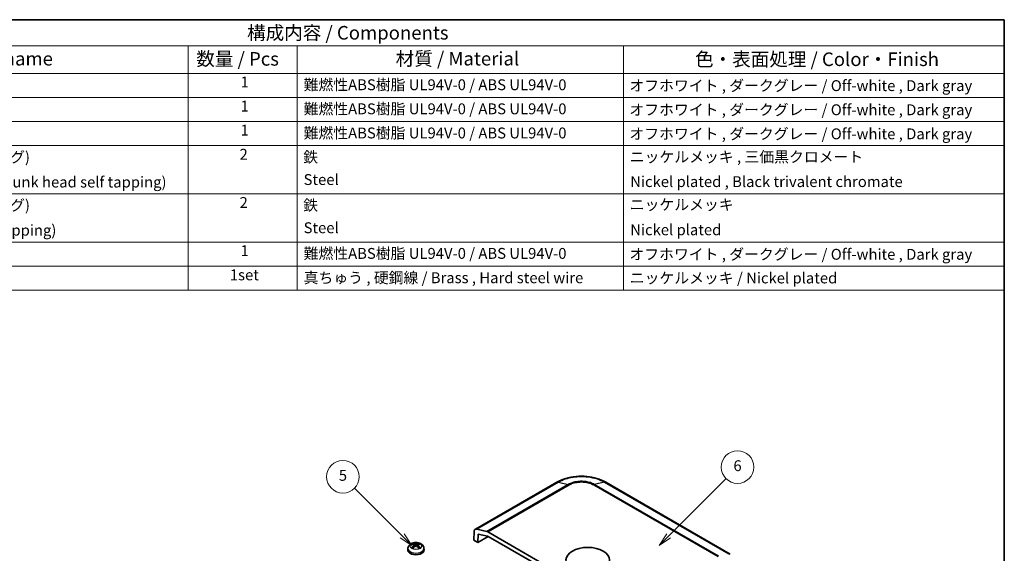
# Model space of a CAD drawing. Units: millimetres. Extents: x 0 to 2602, y 0 to 422.
# Drawn here: x 315 to 586, y 274 to 422 of the extents above; entities that cross this region are included whole.
import ezdxf

# ---------------------------------------------------------------- set-up
doc = ezdxf.new("R2010")
doc.units = ezdxf.units.MM
doc.header["$LTSCALE"] = 1.5
for name, color, linetype, lineweight in [('Border (ISO)', 7, 'Continuous', 35), ('Symbol (ISO)', 7, 'Continuous', 18), ('Visible (ISO)', 7, 'Continuous', 35), ('Visible Narrow (ISO)', 7, 'Continuous', 25)]:
    doc.layers.add(name, color=color, linetype=linetype, lineweight=lineweight)
doc.layers.add('Symbol (TK)', color=100, linetype='Continuous', lineweight=18, true_color=0x00ff3f)
doc.styles.add('Note Text (TK)', font='MS PGothic.ttf')
doc.styles.add('Note Text (TK2)', font='MS PGothic.ttf')

# ---------------------------------------------------------------- blocks, each defined once
blk = doc.blocks.new('図面枠 tk図枠')
at = {"layer": 'Border (ISO)'}
for p, q in [((14.5, 289), (405.5, 289)), ((405.5, 289), (405.5, 8))]:
    blk.add_line(p, q, dxfattribs=at)
blk = doc.blocks.new('構成内容 _ Components')
at = {"layer": 'Symbol (ISO)'}
for p, q in [((405.5, 289), (165.5, 289)), ((405.5, 289), (405.5, 284.16)), ((405.5, 284.16), (165.5, 284.16)), ((255.5, 284.16), (255.5, 279.12)), ((275.5, 284.16), (275.5, 279.12)), ((335.5, 284.16), (335.5, 279.12)), ((405.5, 284.16), (405.5, 279.12)), ((405.5, 279.12), (165.5, 279.12)), ((255.5, 279.12), (255.5, 239.22)), ((275.5, 279.12), (275.5, 239.22)), ((335.5, 279.12), (335.5, 239.22)), ((405.5, 279.12), (405.5, 239.22)), ((405.5, 274.69), (165.5, 274.69)), ((405.5, 270.25), (165.5, 270.25)), ((405.5, 265.82), (165.5, 265.82)), ((405.5, 256.95), (165.5, 256.95)), ((405.5, 248.09), (165.5, 248.09)), ((405.5, 243.66), (165.5, 243.66)), ((405.5, 239.22), (165.5, 239.22))]:
    blk.add_line(p, q, dxfattribs=at)
at = {"layer": 'Symbol (ISO)', "color": 7, "attachment_point": 7}
for s, insert, char_height, style in [('構成内容 / Components', (266.31, 284.56), 2.5, 'Note Text (TK)'), ('名称 / Part name', (204.42, 279.79), 2.5, 'Note Text (TK)'), ('数量 / Pcs', (256.97, 279.76), 2.5, 'Note Text (TK)'), ('材質 / Material', (293.62, 279.8), 2.5, 'Note Text (TK)'), ('色・表面処理 / Color・Finish', (348.65, 279.69), 2.5, 'Note Text (TK)'), ('1', (265.1, 275.91), 2, 'Note Text (TK2)'), ('難燃性ABS樹脂 UL94V-0 / ABS UL94V-0', (276.69, 275.4), 2, 'Note Text (TK2)'), ('オフホワイト , ダークグレー / Off-white , Dark gray', (336.58, 275.24), 2, 'Note Text (TK2)'), ('1', (265.1, 271.48), 2, 'Note Text (TK2)'), ('難燃性ABS樹脂 UL94V-0 / ABS UL94V-0', (276.69, 270.97), 2, 'Note Text (TK2)'), ('オフホワイト , ダークグレー / Off-white , Dark gray', (336.58, 270.8), 2, 'Note Text (TK2)'), ('1', (265.1, 267.05), 2, 'Note Text (TK2)'), ('難燃性ABS樹脂 UL94V-0 / ABS UL94V-0', (276.69, 266.53), 2, 'Note Text (TK2)'), ('オフホワイト , ダークグレー / Off-white , Dark gray', (336.58, 266.37), 2, 'Note Text (TK2)'), ('取付ビス (M2.6 x 18 丸皿タッピング)', (181.69, 262.1), 2, 'Note Text (TK2)'), ('2', (264.92, 262.61), 2, 'Note Text (TK2)'), ('鉄', (276.62, 262.1), 2, 'Note Text (TK2)'), ('ニッケルメッキ , 三価黒クロメート', (336.65, 262.13), 2, 'Note Text (TK2)'), ('Steel', (276.69, 257.96), 2, 'Note Text (TK2)'), ('Screw (M2.6 - 18 Raised countersunk head self tapping)', (181.69, 257.5), 2, 'Note Text (TK2)'), ('Nickel plated , Black trivalent chromate', (336.73, 257.58), 2, 'Note Text (TK2)'), ('取付ビス (M2.6 x 14 ナベタッピング)', (181.69, 253.24), 2, 'Note Text (TK2)'), ('2', (264.92, 253.74), 2, 'Note Text (TK2)'), ('鉄', (276.62, 253.24), 2, 'Note Text (TK2)'), ('ニッケルメッキ', (336.65, 253.34), 2, 'Note Text (TK2)'), ('Steel', (276.69, 249.09), 2, 'Note Text (TK2)'), ('Screw (M2.6 - 14 Pan head self tapping)', (181.69, 248.64), 2, 'Note Text (TK2)'), ('Nickel plated', (336.73, 248.72), 2, 'Note Text (TK2)'), ('1', (265.1, 244.88), 2, 'Note Text (TK2)'), ('難燃性ABS樹脂 UL94V-0 / ABS UL94V-0', (276.69, 244.37), 2, 'Note Text (TK2)'), ('オフホワイト , ダークグレー / Off-white , Dark gray', (336.58, 244.21), 2, 'Note Text (TK2)'), ('1set', (263.13, 240.42), 2, 'Note Text (TK2)'), ('真ちゅう , 硬鋼線 / Brass , Hard steel wire', (276.7, 239.89), 2, 'Note Text (TK2)'), ('ニッケルメッキ / Nickel plated', (336.65, 239.85), 2, 'Note Text (TK2)')]:
    blk.add_mtext(s, dxfattribs=dict(at, insert=insert, char_height=char_height, style=style))
blk = doc.blocks.new('バルーン1')
at = {"layer": 'Symbol (TK)', "color": 100, "true_color": 0x00ff40}
for p, q in [((343.81, 194.04), (354.34, 204.57)), ((343.46, 194.39), (342.04, 192.27)), ((343.81, 194.04), (342.04, 192.27)), ((342.04, 192.27), (344.16, 193.68))]:
    blk.add_line(p, q, dxfattribs=at)
at = {"layer": 'Symbol (TK)'}
blk.add_circle((356.46, 206.68), 3, dxfattribs=at)
at = {"layer": 'Symbol (TK)', "color": 7, "insert": (356.46, 206.68), "char_height": 2, "attachment_point": 5, "style": 'Note Text (TK2)'}
blk.add_mtext('6', dxfattribs=at)
blk = doc.blocks.new('バルーン6')
at = {"layer": 'Symbol (TK)', "color": 100, "true_color": 0x00ff40}
for p, q in [((294.81, 194.01), (286.03, 202.8)), ((294.81, 194.01), (296.58, 192.25)), ((296.58, 192.25), (295.17, 194.37)), ((294.46, 193.66), (296.58, 192.25))]:
    blk.add_line(p, q, dxfattribs=at)
at = {"layer": 'Symbol (TK)'}
blk.add_circle((283.92, 204.91), 3, dxfattribs=at)
at = {"layer": 'Symbol (TK)', "color": 7, "insert": (283.92, 204.9), "char_height": 2, "attachment_point": 5, "style": 'Note Text (TK2)'}
blk.add_mtext('5', dxfattribs=at)

msp = doc.modelspace()

# ---------------------------------------------------------------- linework, layer by layer
at = {"layer": 'Visible (ISO)'}
for p, q in [((463.0982, 293.8158), (440.6411, 280.8502)), ((510.9415, 274.014), (476.6438, 293.8158)), ((440.259, 277.8616), (440.3311, 280.2059)), ((441.0894, 280.8995), (443.7826, 280.2673)), ((485.0511, 256.4915), (444.0843, 280.1437)), ((440.259, 277.8616), (441.3203, 277.2488)), ((441.3203, 277.2488), (441.3911, 279.5512)), ((441.3203, 277.2488), (444.1476, 278.8812)), ((441.3911, 279.5512), (443.9859, 278.9421)), ((444.187, 278.8597), (461.7039, 268.7463)), ((422.0635, 275.6497), (422.0169, 275.2157)), ((423.6423, 276.6411), (423.5812, 276.873)), ((423.8591, 276.5128), (423.9073, 276.0638)), ((424.6662, 276.5128), (424.618, 276.0638)), ((424.9441, 276.873), (424.883, 276.6411)), ((426.4617, 275.6497), (426.5083, 275.2157))]:
    msp.add_line(p, q, dxfattribs=at)
for centre, major_axis, ratio, start_param, end_param in [((424.1769, 273.2181), (-1.6669, 3.6342), 0.61559202, 5.65634368, 5.8888889), ((424.3483, 273.2181), (-1.6669, -3.6342), 0.61559202, 3.53588906, 3.76843429), ((424.2626, 275.1354), (2.25, 0), 0.57735027, 3.0796893, 6.34508866), ((424.3454, 273.3154), (2.2932, -3.2752), 0.53454763, 2.41033593, 2.64288116), ((424.3454, 273.2165), (-1.7725, -3.5839), 0.63518642, 3.9906369, 4.22318212), ((424.1769, 273.3137), (2.1962, 3.341), 0.51495324, 0.91977592, 1.15232115), ((424.3483, 273.3137), (2.1962, -3.341), 0.51495324, 1.9892715, 2.22181673), ((424.1798, 273.3154), (2.2932, 3.2752), 0.53454763, 0.4987115, 0.73125672), ((424.1798, 273.2165), (-1.7725, 3.5839), 0.63518642, 5.20159584, 5.43414106)]:
    msp.add_ellipse(centre, major_axis=major_axis, ratio=ratio, start_param=start_param, end_param=end_param, dxfattribs=at)
msp.add_ellipse((471.6388, 272.4001), major_axis=(-6, 0), ratio=0.57735027, dxfattribs=at)
for points, knots in [([(476.6492, 293.8128), (475.9059, 294.2551), (475.0606, 294.6182), (473.2676, 295.1614), (472.3176, 295.3443), (470.364, 295.5283), (469.3781, 295.5283), (467.4245, 295.3443), (466.4744, 295.1614), (464.6815, 294.6182), (463.8361, 294.2551), (463.0928, 293.8128)], [0.0009094, 0.0009094, 0.0009094, 0.0009094, 0.26634358, 0.26634358, 0.53177777, 0.53177777, 0.79721195, 0.79721195, 1.06264613, 1.06264613, 1.32808031, 1.32808031, 1.32808031, 1.32808031]), ([(440.3311, 280.2059), (440.3359, 280.3625), (440.3677, 280.5009), (440.4814, 280.726), (440.5623, 280.8104), (440.723, 280.8929), (440.7897, 280.9117), (440.9334, 280.9244), (441.0099, 280.9182), (441.0894, 280.8995)], [0, 0, 0, 0, 0.058596671, 0.058596671, 0.117193342, 0.117193342, 0.152379742, 0.152379742, 0.187566142, 0.187566142, 0.187566142, 0.187566142]), ([(443.7826, 280.2673), (443.8315, 280.2558), (443.8814, 280.2397), (443.9824, 280.1983), (444.0333, 280.1732), (444.0843, 280.1437)], [0, 0, 0, 0, 0.0216420988, 0.0216420988, 0.0432841976, 0.0432841976, 0.0432841976, 0.0432841976]), ([(422.0635, 275.6497), (422.0808, 275.8108), (422.1264, 275.9657), (422.2631, 276.2591), (422.3584, 276.3932), (422.5966, 276.651), (422.7454, 276.7632), (423.0998, 276.9701), (423.3104, 277.0508), (423.76, 277.1657), (424.0002, 277.195), (424.4791, 277.1984), (424.7174, 277.173), (425.1838, 277.0628), (425.4122, 276.9783), (425.8273, 276.7351), (426.0187, 276.5816), (426.2867, 276.2198), (426.379, 276.0392), (426.4438, 275.7759), (426.4549, 275.7132), (426.4617, 275.6497)], [3.98889417, 3.98889417, 3.98889417, 3.98889417, 4.18984307, 4.18984307, 4.41701157, 4.41701157, 4.7067482, 4.7067482, 5.08109067, 5.08109067, 5.48557199, 5.48557199, 5.88607971, 5.88607971, 6.29044437, 6.29044437, 6.6644488, 6.6644488, 6.92746674, 6.92746674, 7.00668012, 7.00668012, 7.00668012, 7.00668012]), ([(423.4974, 276.9676), (423.5051, 276.9663), (423.514, 276.9629), (423.5304, 276.9531), (423.5405, 276.9444), (423.5561, 276.9266), (423.5642, 276.9143), (423.5743, 276.894), (423.5785, 276.8831), (423.5812, 276.873)], [0.0118732628, 0.0118732628, 0.0118732628, 0.0118732628, 0.0151418552, 0.0151418552, 0.0189414166, 0.0189414166, 0.0226955797, 0.0226955797, 0.0257330135, 0.0257330135, 0.0257330135, 0.0257330135]), ([(424.9441, 276.873), (424.9468, 276.8831), (424.9509, 276.894), (424.961, 276.9143), (424.9692, 276.9266), (424.9847, 276.9444), (424.9949, 276.9531), (425.0113, 276.9629), (425.0202, 276.9663), (425.0278, 276.9676)], [0.0345817518, 0.0345817518, 0.0345817518, 0.0345817518, 0.0376191856, 0.0376191856, 0.0413733488, 0.0413733488, 0.0451729101, 0.0451729101, 0.0484415026, 0.0484415026, 0.0484415026, 0.0484415026]), ([(444.187, 278.8597), (444.153, 278.8793), (444.1191, 278.8961), (444.0518, 278.9237), (444.0185, 278.9344), (443.9859, 278.9421)], [0, 0, 0, 0, 0.0144280659, 0.0144280659, 0.0288561317, 0.0288561317, 0.0288561317, 0.0288561317]), ([(423.169, 275.8944), (423.1765, 275.9019), (423.1854, 275.9087), (423.2023, 275.9182), (423.2132, 275.9216), (423.2305, 275.9228), (423.24, 275.9207), (423.2489, 275.9155), (423.2508, 275.9141), (423.2527, 275.9125)], [0.0118732628, 0.0118732628, 0.0118732628, 0.0118732628, 0.0151418552, 0.0151418552, 0.0189414166, 0.0189414166, 0.0226955797, 0.0226955797, 0.0237715598, 0.0237715598, 0.0237715598, 0.0237715598]), ([(423.5381, 275.7434), (423.5228, 275.7498), (423.5078, 275.7564), (423.4696, 275.774), (423.4468, 275.7853), (423.4031, 275.8088), (423.382, 275.821), (423.3418, 275.846), (423.3226, 275.8589), (423.2862, 275.8853), (423.269, 275.8988), (423.2528, 275.9125)], [2.983360942, 2.983360942, 2.983360942, 2.983360942, 3.029942647, 3.029942647, 3.104663027, 3.104663027, 3.179383408, 3.179383408, 3.254103788, 3.254103788, 3.328824169, 3.328824169, 3.328824169, 3.328824169]), ([(423.8077, 276.5719), (423.823, 276.565), (423.8364, 276.5556), (423.8544, 276.5335), (423.859, 276.5208), (423.8598, 276.4961), (423.8559, 276.4823), (423.8393, 276.4558), (423.8266, 276.443), (423.8105, 276.4314), (423.8091, 276.4304), (423.8077, 276.4294)], [-0.1048728655, -0.1048728655, -0.1048728655, -0.1048728655, -0.0984151267, -0.0984151267, -0.0919573879, -0.0919573879, -0.0855032484, -0.0855032484, -0.0790491088, -0.0790491088, -0.078465082, -0.078465082, -0.078465082, -0.078465082]), ([(424.386, 276.7633), (424.371, 276.7563), (424.3519, 276.7501), (424.3099, 276.7419), (424.2871, 276.7397), (424.244, 276.7394), (424.221, 276.7412), (424.1785, 276.7488), (424.159, 276.7546), (424.142, 276.762), (424.1407, 276.7626), (424.1393, 276.7633)], [-0.1048728655, -0.1048728655, -0.1048728655, -0.1048728655, -0.0984151267, -0.0984151267, -0.0919573879, -0.0919573879, -0.0855032484, -0.0855032484, -0.0790491088, -0.0790491088, -0.078465082, -0.078465082, -0.078465082, -0.078465082]), ([(424.1393, 276.238), (424.1543, 276.2486), (424.1734, 276.2579), (424.2153, 276.2705), (424.2382, 276.2737), (424.2812, 276.2742), (424.3043, 276.2715), (424.3468, 276.26), (424.3663, 276.2511), (424.3832, 276.2399), (424.3846, 276.239), (424.386, 276.238)], [-0.1048728655, -0.1048728655, -0.1048728655, -0.1048728655, -0.0984151267, -0.0984151267, -0.0919573879, -0.0919573879, -0.0855032484, -0.0855032484, -0.0790491088, -0.0790491088, -0.078465082, -0.078465082, -0.078465082, -0.078465082]), ([(424.7175, 276.4294), (424.7023, 276.4399), (424.6889, 276.4525), (424.6709, 276.4789), (424.6662, 276.4926), (424.6655, 276.5176), (424.6694, 276.5304), (424.686, 276.553), (424.6987, 276.5627), (424.7148, 276.5706), (424.7161, 276.5712), (424.7175, 276.5719)], [-0.1048728655, -0.1048728655, -0.1048728655, -0.1048728655, -0.0984151267, -0.0984151267, -0.0919573879, -0.0919573879, -0.0855032484, -0.0855032484, -0.0790491088, -0.0790491088, -0.078465082, -0.078465082, -0.078465082, -0.078465082]), ([(425.2725, 275.9125), (425.2563, 275.8988), (425.2391, 275.8853), (425.2026, 275.8589), (425.1835, 275.846), (425.1432, 275.821), (425.1222, 275.8088), (425.0784, 275.7853), (425.0557, 275.774), (425.0174, 275.7564), (425.0025, 275.7498), (424.9872, 275.7434)], [1.383564812, 1.383564812, 1.383564812, 1.383564812, 1.458285192, 1.458285192, 1.533005572, 1.533005572, 1.607725953, 1.607725953, 1.682446333, 1.682446333, 1.729028039, 1.729028039, 1.729028039, 1.729028039]), ([(425.2725, 275.9125), (425.2744, 275.9141), (425.2764, 275.9155), (425.2852, 275.9207), (425.2947, 275.9228), (425.312, 275.9216), (425.3229, 275.9182), (425.3399, 275.9087), (425.3488, 275.9019), (425.3563, 275.8944)], [0.0365432055, 0.0365432055, 0.0365432055, 0.0365432055, 0.0376191856, 0.0376191856, 0.0413733488, 0.0413733488, 0.0451729101, 0.0451729101, 0.0484415026, 0.0484415026, 0.0484415026, 0.0484415026])]:
    msp.add_open_spline(points, degree=3, knots=knots, dxfattribs=at)
at = {"layer": 'Visible Narrow (ISO)'}
for p, q in [((441.0894, 280.8995), (463.5359, 293.859)), ((466.2291, 293.2268), (443.7826, 280.2673)), ((463.5359, 293.859), (466.2291, 293.2268)), ((476.2061, 293.859), (473.5129, 293.2268)), ((507.7993, 273.4315), (473.5129, 293.2268)), ((476.2061, 293.859), (510.4925, 274.0637)), ((444.0843, 280.1437), (466.5316, 293.1036)), ((473.2105, 293.1036), (507.4983, 273.3075)), ((423.8077, 276.4294), (423.8378, 276.0076)), ((424.1393, 276.7633), (424.0983, 276.2087)), ((424.386, 276.7633), (424.4269, 276.2087)), ((424.7175, 276.4294), (424.6874, 276.0076))]:
    msp.add_line(p, q, dxfattribs=at)
msp.add_ellipse((424.2626, 276.2473), major_axis=(1.6095, 0), ratio=0.57735027, dxfattribs=at)
for centre, major_axis, start_param, end_param in [((424.2626, 276.3362), (-1.3348, 0), 5.32290725, 5.67266703), ((424.2626, 276.3362), (-1.3348, 0), 3.75211093, 4.10187071), ((424.2626, 275.571), (-2.2033, 0), 6.22128195, 9.48668132), ((424.2626, 276.3362), (1.3348, 0), 3.75211093, 4.10187071), ((424.2626, 276.2953), (1.2107, 0), 2.16865642, 2.44856131), ((424.2626, 276.2953), (1.2107, 0), 0.69303134, 0.97293623), ((424.2626, 276.3362), (1.3348, 0), 5.32290725, 5.67266703)]:
    msp.add_ellipse(centre, major_axis=major_axis, ratio=0.57735027, start_param=start_param, end_param=end_param, dxfattribs=at)
for points, knots in [([(463.5359, 293.859), (463.4324, 293.8851), (463.3339, 293.8891), (463.2451, 293.871), (463.1925, 293.8603), (463.1432, 293.8417), (463.0983, 293.8158)], [0, 0, 0, 0, 0.250001774, 0.250001774, 0.250001774, 0.398383873, 0.398383873, 0.398383873, 0.398383873]), ([(463.536, 293.859), (464.122, 294.2071), (464.7976, 294.5104), (466.1849, 294.9677), (466.881, 295.1335), (468.0633, 295.317), (468.5285, 295.3664), (469.2873, 295.4107), (469.5799, 295.4191), (470.4533, 295.4191), (471.0412, 295.385), (472.5406, 295.2077), (473.4252, 295.0137), (474.9635, 294.5018), (475.6283, 294.2022), (476.2061, 293.859)], [-1.32898971, -1.32898971, -1.32898971, -1.32898971, -1.09309404, -1.09309404, -0.88045568, -0.88045568, -0.74755671, -0.74755671, -0.66449486, -0.66449486, -0.49837114, -0.49837114, -0.2325732, -0.2325732, 0, 0, 0, 0]), ([(473.5129, 293.2268), (473.1747, 293.4215), (472.7857, 293.5907), (472.366, 293.7249), (471.9877, 293.8459), (471.5876, 293.9382), (471.1698, 294.0012), (470.9087, 294.0405), (470.6416, 294.068), (470.3736, 294.0832), (470.206, 294.0927), (470.0381, 294.0974), (469.871, 294.0974), (469.5368, 294.0974), (469.1993, 294.0784), (468.8682, 294.0404), (468.3384, 293.9796), (467.8303, 293.8715), (467.3583, 293.7192), (466.9453, 293.5859), (466.5626, 293.4187), (466.2291, 293.2268)], [-0.738086143, -0.738086143, -0.738086143, -0.738086143, -0.607075853, -0.607075853, -0.607075853, -0.48898207, -0.48898207, -0.48898207, -0.415173456, -0.415173456, -0.415173456, -0.369043072, -0.369043072, -0.369043072, -0.276782304, -0.276782304, -0.276782304, -0.129165075, -0.129165075, -0.129165075, 0, 0, 0, 0]), ([(466.2291, 293.2268), (466.2782, 293.2154), (466.3282, 293.1993), (466.4041, 293.1684), (466.4295, 293.157), (466.4677, 293.1382), (466.4805, 293.1316), (466.4996, 293.1214), (466.506, 293.118), (466.5183, 293.1112), (466.5242, 293.1078), (466.5306, 293.1042), (466.5311, 293.1039), (466.5316, 293.1036)], [-0.0430753985, -0.0430753985, -0.0430753985, -0.0430753985, -0.0214332899, -0.0214332899, -0.0106156983, -0.0106156983, -0.0052071905, -0.0052071905, -0.0025027712, -0.0025027712, 0, 0, 0.0002008276, 0.0002008276, 0.0002008276, 0.0002008276]), ([(466.5316, 293.1036), (466.5318, 293.1038), (466.532, 293.1039), (466.8353, 293.2806), (467.1846, 293.4349), (467.9948, 293.6988), (468.4614, 293.7989), (469.253, 293.8905), (469.5635, 293.9081), (470.0248, 293.9081), (470.1793, 293.9037), (470.58, 293.8808), (470.8256, 293.8554), (471.4496, 293.7606), (471.8167, 293.6751), (472.5474, 293.4393), (472.9024, 293.2831), (473.21, 293.1039), (473.2102, 293.1038), (473.2105, 293.1036)], [-0.000098338, -0.000098338, -0.000098338, -0.000098338, 0, 0, 0.129165075, 0.129165075, 0.276782304, 0.276782304, 0.369043072, 0.369043072, 0.415173456, 0.415173456, 0.48898207, 0.48898207, 0.607075853, 0.607075853, 0.738086143, 0.738086143, 0.738184481, 0.738184481, 0.738184481, 0.738184481]), ([(473.5129, 293.2268), (473.4639, 293.2154), (473.4139, 293.1993), (473.338, 293.1684), (473.3126, 293.157), (473.2743, 293.1382), (473.2616, 293.1316), (473.2424, 293.1214), (473.236, 293.118), (473.2237, 293.1112), (473.2178, 293.1078), (473.2114, 293.1042), (473.2109, 293.1039), (473.2105, 293.1036)], [0, 0, 0, 0, 0.0216421472, 0.0216421472, 0.032459758, 0.032459758, 0.0378682755, 0.0378682755, 0.0405726996, 0.0405726996, 0.0430754753, 0.0430754753, 0.0432763033, 0.0432763033, 0.0432763033, 0.0432763033]), ([(476.6438, 293.8158), (476.5988, 293.8417), (476.5496, 293.8603), (476.4969, 293.871), (476.4081, 293.8891), (476.3096, 293.8851), (476.2061, 293.859)], [0.601623221, 0.601623221, 0.601623221, 0.601623221, 0.750005321, 0.750005321, 0.750005321, 1.000007094, 1.000007094, 1.000007094, 1.000007094])]:
    msp.add_open_spline(points, degree=3, knots=knots, dxfattribs=at)

# ---------------------------------------------------------------- block references
at = {"xscale": 1.5, "yscale": 1.5, "zscale": 1.5}
msp.add_blockref('図面枠 tk図枠', (-21.75, -12), dxfattribs=at)
at = {"layer": 'Symbol (ISO)', "xscale": 1.5, "yscale": 1.5, "zscale": 1.5}
msp.add_blockref('構成内容 _ Components', (-21.75, -12), dxfattribs=at)
at = {"layer": 'Symbol (TK)', "xscale": 1.5, "yscale": 1.5, "zscale": 1.5}
for name in ['バルーン1', 'バルーン6']:
    msp.add_blockref(name, (-21.75, -12), dxfattribs=at)

doc.saveas('drawing.dxf')
